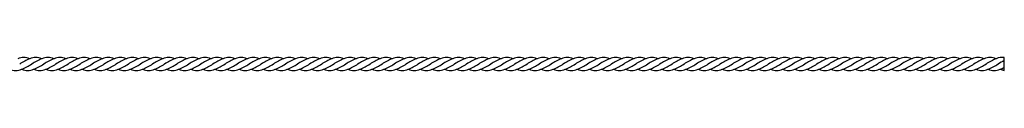
# Model space of a CAD drawing. Units: inches. Extents: x -32 to 230, y -1 to 43.
# Drawn here: x 100 to 230, y 39 to 41 of the extents above; entities that cross this region are included whole.
import ezdxf

# ---------------------------------------------------------------- set-up
doc = ezdxf.new("R2010")
doc.units = ezdxf.units.IN
doc.header["$MEASUREMENT"] = 0

msp = doc.modelspace()

# ---------------------------------------------------------------- linework, layer by layer
msp.add_line((229.62682, 39.18101), (229.62682, 40.88497))
for centre, radius, start, end in [((100.37312, 39.16174), 1.74864, 63.0187533, 115.7739484), ((104.95076, 31.90646), 9.59167, 112.9881287, 122.059497), ((101.96517, 39.16174), 1.74864, 63.0187533, 115.7739484), ((106.54282, 31.90646), 9.59167, 112.9881287, 122.059497), ((103.55723, 39.16174), 1.74864, 63.0187533, 115.7739484), ((108.13488, 31.90646), 9.59167, 112.9881287, 122.059497), ((105.14929, 39.16174), 1.74864, 63.0187533, 115.7739484), ((109.72694, 31.90646), 9.59167, 112.9881287, 122.059497), ((106.74135, 39.16174), 1.74864, 63.0187533, 115.7739484), ((111.319, 31.90646), 9.59167, 112.9881287, 122.059497), ((108.33341, 39.16174), 1.74864, 63.0187533, 115.7739484), ((112.91105, 31.90646), 9.59167, 112.9881287, 122.059497), ((109.92546, 39.16174), 1.74864, 63.0187533, 115.7739484), ((114.50311, 31.90646), 9.59167, 112.9881287, 122.059497), ((111.51752, 39.16174), 1.74864, 63.0187533, 115.7739484), ((116.09517, 31.90646), 9.59167, 112.9881287, 122.059497), ((113.10958, 39.16174), 1.74864, 63.0187533, 115.7739484), ((117.68723, 31.90646), 9.59167, 112.9881287, 122.059497), ((114.70164, 39.16174), 1.74864, 63.0187533, 115.7739484), ((119.27928, 31.90646), 9.59167, 112.9881287, 122.059497), ((116.29369, 39.16174), 1.74864, 63.0187533, 115.7739484), ((120.87134, 31.90646), 9.59167, 112.9881287, 122.059497), ((117.88575, 39.16174), 1.74864, 63.0187533, 115.7739484), ((122.4634, 31.90646), 9.59167, 112.9881287, 122.059497), ((119.47781, 39.16174), 1.74864, 63.0187533, 115.7739484), ((124.05546, 31.90646), 9.59167, 112.9881287, 122.059497), ((121.06987, 39.16174), 1.74864, 63.0187533, 115.7739484), ((125.64752, 31.90646), 9.59167, 112.9881287, 122.059497), ((122.66193, 39.16174), 1.74864, 63.0187533, 115.7739484), ((127.23957, 31.90646), 9.59167, 112.9881287, 122.059497), ((124.25398, 39.16174), 1.74864, 63.0187533, 115.7739484), ((128.83163, 31.90646), 9.59167, 112.9881287, 122.059497), ((125.84604, 39.16174), 1.74864, 63.0187533, 115.7739484), ((130.42369, 31.90646), 9.59167, 112.9881287, 122.059497), ((127.4381, 39.16174), 1.74864, 63.0187533, 115.7739484), ((132.01575, 31.90646), 9.59167, 112.9881287, 122.059497), ((129.03016, 39.16174), 1.74864, 63.0187533, 115.7739484), ((133.6078, 31.90646), 9.59167, 112.9881287, 122.059497), ((130.62221, 39.16174), 1.74864, 63.0187533, 115.7739484), ((135.19986, 31.90646), 9.59167, 112.9881287, 122.059497), ((132.21427, 39.16174), 1.74864, 63.0187533, 115.7739484), ((136.79192, 31.90646), 9.59167, 112.9881287, 122.059497), ((133.80633, 39.16174), 1.74864, 63.0187533, 115.7739484), ((138.38398, 31.90646), 9.59167, 112.9881287, 122.059497), ((135.39839, 39.16174), 1.74864, 63.0187533, 115.7739484), ((139.97603, 31.90646), 9.59167, 112.9881287, 122.059497), ((136.99045, 39.16174), 1.74864, 63.0187533, 115.7739484), ((141.56809, 31.90646), 9.59167, 112.9881287, 122.059497), ((138.5825, 39.16174), 1.74864, 63.0187533, 115.7739484), ((143.16015, 31.90646), 9.59167, 112.9881287, 122.059497), ((140.17456, 39.16174), 1.74864, 63.0187533, 115.7739484), ((144.75221, 31.90646), 9.59167, 112.9881287, 122.059497), ((141.76662, 39.16174), 1.74864, 63.0187533, 115.7739484), ((146.34427, 31.90646), 9.59167, 112.9881287, 122.059497), ((143.35868, 39.16174), 1.74864, 63.0187533, 115.7739484), ((147.93632, 31.90646), 9.59167, 112.9881287, 122.059497), ((144.95073, 39.16174), 1.74864, 63.0187533, 115.7739484), ((149.52838, 31.90646), 9.59167, 112.9881287, 122.059497), ((146.54279, 39.16174), 1.74864, 63.0187533, 115.7739484), ((151.12044, 31.90646), 9.59167, 112.9881287, 122.059497), ((148.13485, 39.16174), 1.74864, 63.0187533, 115.7739484), ((152.7125, 31.90646), 9.59167, 112.9881287, 122.059497), ((149.72691, 39.16174), 1.74864, 63.0187533, 115.7739484), ((154.30455, 31.90646), 9.59167, 112.9881287, 122.059497), ((151.31896, 39.16174), 1.74864, 63.0187533, 115.7739484), ((155.89661, 31.90646), 9.59167, 112.9881287, 122.059497), ((152.91102, 39.16174), 1.74864, 63.0187533, 115.7739484), ((157.48867, 31.90646), 9.59167, 112.9881287, 122.059497), ((154.50308, 39.16174), 1.74864, 63.0187533, 115.7739484), ((159.08073, 31.90646), 9.59167, 112.9881287, 122.059497), ((156.09514, 39.16174), 1.74864, 63.0187533, 115.7739484), ((160.67279, 31.90646), 9.59167, 112.9881287, 122.059497), ((157.6872, 39.16174), 1.74864, 63.0187533, 115.7739484), ((162.26484, 31.90646), 9.59167, 112.9881287, 122.059497), ((159.27925, 39.16174), 1.74864, 63.0187533, 115.7739484), ((163.8569, 31.90646), 9.59167, 112.9881287, 122.059497), ((160.87131, 39.16174), 1.74864, 63.0187533, 115.7739484), ((165.44896, 31.90646), 9.59167, 112.9881287, 122.059497), ((162.46337, 39.16174), 1.74864, 63.0187533, 115.7739484), ((167.04102, 31.90646), 9.59167, 112.9881287, 122.059497), ((164.05543, 39.16174), 1.74864, 63.0187533, 115.7739484), ((168.63307, 31.90646), 9.59167, 112.9881287, 122.059497), ((165.64748, 39.16174), 1.74864, 63.0187533, 115.7739484), ((170.22513, 31.90646), 9.59167, 112.9881287, 122.059497), ((167.23954, 39.16174), 1.74864, 63.0187533, 115.7739484), ((171.81719, 31.90646), 9.59167, 112.9881287, 122.059497), ((168.8316, 39.16174), 1.74864, 63.0187533, 115.7739484), ((173.40925, 31.90646), 9.59167, 112.9881287, 122.059497), ((170.42366, 39.16174), 1.74864, 63.0187533, 115.7739484), ((175.00131, 31.90646), 9.59167, 112.9881287, 122.059497), ((172.01572, 39.16174), 1.74864, 63.0187533, 115.7739484), ((176.59336, 31.90646), 9.59167, 112.9881287, 122.059497), ((173.60777, 39.16174), 1.74864, 63.0187533, 115.7739484), ((178.18542, 31.90646), 9.59167, 112.9881287, 122.059497), ((175.19983, 39.16174), 1.74864, 63.0187533, 115.7739484), ((179.77748, 31.90646), 9.59167, 112.9881287, 122.059497), ((176.79189, 39.16174), 1.74864, 63.0187533, 115.7739484), ((181.36954, 31.90646), 9.59167, 112.9881287, 122.059497), ((178.38395, 39.16174), 1.74864, 63.0187533, 115.7739484), ((182.96159, 31.90646), 9.59167, 112.9881287, 122.059497), ((179.976, 39.16174), 1.74864, 63.0187533, 115.7739484), ((184.55365, 31.90646), 9.59167, 112.9881287, 122.059497), ((181.56806, 39.16174), 1.74864, 63.0187533, 115.7739484), ((186.14571, 31.90646), 9.59167, 112.9881287, 122.059497), ((183.16012, 39.16174), 1.74864, 63.0187533, 115.7739484), ((187.73777, 31.90646), 9.59167, 112.9881287, 122.059497), ((184.75218, 39.16174), 1.74864, 63.0187533, 115.7739484), ((189.32982, 31.90646), 9.59167, 112.9881287, 122.059497), ((186.34424, 39.16174), 1.74864, 63.0187533, 115.7739484), ((190.92188, 31.90646), 9.59167, 112.9881287, 122.059497), ((187.93629, 39.16174), 1.74864, 63.0187533, 115.7739484), ((192.51394, 31.90646), 9.59167, 112.9881287, 122.059497), ((189.52835, 39.16174), 1.74864, 63.0187533, 115.7739484), ((194.106, 31.90646), 9.59167, 112.9881287, 122.059497), ((191.12041, 39.16174), 1.74864, 63.0187533, 115.7739484), ((195.69806, 31.90646), 9.59167, 112.9881287, 122.059497), ((192.71247, 39.16174), 1.74864, 63.0187533, 115.7739484), ((197.29011, 31.90646), 9.59167, 112.9881287, 122.059497), ((194.30452, 39.16174), 1.74864, 63.0187533, 115.7739484), ((198.88217, 31.90646), 9.59167, 112.9881287, 122.059497), ((195.89658, 39.16174), 1.74864, 63.0187533, 115.7739484), ((200.47423, 31.90646), 9.59167, 112.9881287, 122.059497), ((197.48864, 39.16174), 1.74864, 63.0187533, 115.7739484), ((202.06629, 31.90646), 9.59167, 112.9881287, 122.059497), ((199.0807, 39.16174), 1.74864, 63.0187533, 115.7739484), ((203.65834, 31.90646), 9.59167, 112.9881287, 122.059497), ((200.67275, 39.16174), 1.74864, 63.0187533, 115.7739484), ((205.2504, 31.90646), 9.59167, 112.9881287, 122.059497), ((202.26481, 39.16174), 1.74864, 63.0187533, 115.7739484), ((206.84246, 31.90646), 9.59167, 112.9881287, 122.059497), ((203.85687, 39.16174), 1.74864, 63.0187533, 115.7739484), ((208.43452, 31.90646), 9.59167, 112.9881287, 122.059497), ((205.44893, 39.16174), 1.74864, 63.0187533, 115.7739484), ((210.02658, 31.90646), 9.59167, 112.9881287, 122.059497), ((207.04099, 39.16174), 1.74864, 63.0187533, 115.7739484), ((211.61863, 31.90646), 9.59167, 112.9881287, 122.059497), ((208.63304, 39.16174), 1.74864, 63.0187533, 115.7739484), ((213.21069, 31.90646), 9.59167, 112.9881287, 122.059497), ((210.2251, 39.16174), 1.74864, 63.0187533, 115.7739484), ((214.80275, 31.90646), 9.59167, 112.9881287, 122.059497), ((211.81716, 39.16174), 1.74864, 63.0187533, 115.7739484), ((216.39481, 31.90646), 9.59167, 112.9881287, 122.059497), ((213.40922, 39.16174), 1.74864, 63.0187533, 115.7739484), ((217.98686, 31.90646), 9.59167, 112.9881287, 122.059497), ((215.00127, 39.16174), 1.74864, 63.0187533, 115.7739484), ((219.57892, 31.90646), 9.59167, 112.9881287, 122.059497), ((216.59333, 39.16174), 1.74864, 63.0187533, 115.7739484), ((221.17098, 31.90646), 9.59167, 112.9881287, 122.059497), ((218.18539, 39.16174), 1.74864, 63.0187533, 115.7739484), ((222.76304, 31.90646), 9.59167, 112.9881287, 122.059497), ((219.77745, 39.16174), 1.74864, 63.0187533, 115.7739484), ((224.3551, 31.90646), 9.59167, 112.9881287, 122.059497), ((221.36951, 39.16174), 1.74864, 63.0187533, 115.7739484), ((225.94715, 31.90646), 9.59167, 112.9881287, 122.059497), ((222.96156, 39.16174), 1.74864, 63.0187533, 115.7739484), ((227.53921, 31.90646), 9.59167, 112.9881287, 122.059497), ((224.55362, 39.16174), 1.74864, 63.0187533, 115.7739484), ((229.13127, 31.90646), 9.59167, 112.9881287, 122.059497), ((226.14568, 39.16174), 1.74864, 63.0187533, 115.7739484), ((230.72333, 31.90646), 9.59167, 112.9881287, 122.059497), ((227.73774, 39.16174), 1.74864, 63.0187533, 115.7739484), ((232.31538, 31.90646), 9.59167, 112.9881287, 122.059497), ((229.32979, 39.16174), 1.74864, 80.2204044, 115.7739484), ((233.90744, 31.90646), 9.59167, 116.5056191, 122.059497), ((99.3459, 40.90902), 1.74864, 243.0187533, 295.7739484), ((96.36031, 48.1643), 9.59167, 292.9881287, 302.059497), ((100.93796, 40.90902), 1.74864, 243.0187533, 295.7739484), ((97.95237, 48.1643), 9.59167, 292.9881287, 302.059497), ((102.53001, 40.90902), 1.74864, 243.0187533, 295.7739484), ((99.54442, 48.1643), 9.59167, 292.9881287, 302.059497), ((104.12207, 40.90902), 1.74864, 243.0187533, 295.7739484), ((101.13648, 48.1643), 9.59167, 292.9881287, 302.059497), ((105.71413, 40.90902), 1.74864, 243.0187533, 295.7739484), ((102.72854, 48.1643), 9.59167, 292.9881287, 302.059497), ((107.30619, 40.90902), 1.74864, 243.0187533, 295.7739484), ((104.3206, 48.1643), 9.59167, 292.9881287, 302.059497), ((108.89824, 40.90902), 1.74864, 243.0187533, 295.7739484), ((105.91265, 48.1643), 9.59167, 292.9881287, 302.059497), ((110.4903, 40.90902), 1.74864, 243.0187533, 295.7739484), ((107.50471, 48.1643), 9.59167, 292.9881287, 302.059497), ((112.08236, 40.90902), 1.74864, 243.0187533, 295.7739484), ((109.09677, 48.1643), 9.59167, 292.9881287, 302.059497), ((113.67442, 40.90902), 1.74864, 243.0187533, 295.7739484), ((110.68883, 48.1643), 9.59167, 292.9881287, 302.059497), ((115.26648, 40.90902), 1.74864, 243.0187533, 295.7739484), ((112.28089, 48.1643), 9.59167, 292.9881287, 302.059497), ((116.85853, 40.90902), 1.74864, 243.0187533, 295.7739484), ((113.87294, 48.1643), 9.59167, 292.9881287, 302.059497), ((118.45059, 40.90902), 1.74864, 243.0187533, 295.7739484), ((115.465, 48.1643), 9.59167, 292.9881287, 302.059497), ((120.04265, 40.90902), 1.74864, 243.0187533, 295.7739484), ((117.05706, 48.1643), 9.59167, 292.9881287, 302.059497), ((121.63471, 40.90902), 1.74864, 243.0187533, 295.7739484), ((118.64912, 48.1643), 9.59167, 292.9881287, 302.059497), ((123.22676, 40.90902), 1.74864, 243.0187533, 295.7739484), ((120.24117, 48.1643), 9.59167, 292.9881287, 302.059497), ((124.81882, 40.90902), 1.74864, 243.0187533, 295.7739484), ((121.83323, 48.1643), 9.59167, 292.9881287, 302.059497), ((126.41088, 40.90902), 1.74864, 243.0187533, 295.7739484), ((123.42529, 48.1643), 9.59167, 292.9881287, 302.059497), ((128.00294, 40.90902), 1.74864, 243.0187533, 295.7739484), ((125.01735, 48.1643), 9.59167, 292.9881287, 302.059497), ((129.59499, 40.90902), 1.74864, 243.0187533, 295.7739484), ((126.60941, 48.1643), 9.59167, 292.9881287, 302.059497), ((131.18705, 40.90902), 1.74864, 243.0187533, 295.7739484), ((128.20146, 48.1643), 9.59167, 292.9881287, 302.059497), ((132.77911, 40.90902), 1.74864, 243.0187533, 295.7739484), ((129.79352, 48.1643), 9.59167, 292.9881287, 302.059497), ((134.37117, 40.90902), 1.74864, 243.0187533, 295.7739484), ((131.38558, 48.1643), 9.59167, 292.9881287, 302.059497), ((135.96323, 40.90902), 1.74864, 243.0187533, 295.7739484), ((132.97764, 48.1643), 9.59167, 292.9881287, 302.059497), ((137.55528, 40.90902), 1.74864, 243.0187533, 295.7739484), ((134.56969, 48.1643), 9.59167, 292.9881287, 302.059497), ((139.14734, 40.90902), 1.74864, 243.0187533, 295.7739484), ((136.16175, 48.1643), 9.59167, 292.9881287, 302.059497), ((140.7394, 40.90902), 1.74864, 243.0187533, 295.7739484), ((137.75381, 48.1643), 9.59167, 292.9881287, 302.059497), ((142.33146, 40.90902), 1.74864, 243.0187533, 295.7739484), ((139.34587, 48.1643), 9.59167, 292.9881287, 302.059497), ((143.92351, 40.90902), 1.74864, 243.0187533, 295.7739484), ((140.93792, 48.1643), 9.59167, 292.9881287, 302.059497), ((145.51557, 40.90902), 1.74864, 243.0187533, 295.7739484), ((142.52998, 48.1643), 9.59167, 292.9881287, 302.059497), ((147.10763, 40.90902), 1.74864, 243.0187533, 295.7739484), ((144.12204, 48.1643), 9.59167, 292.9881287, 302.059497), ((148.69969, 40.90902), 1.74864, 243.0187533, 295.7739484), ((145.7141, 48.1643), 9.59167, 292.9881287, 302.059497), ((150.29175, 40.90902), 1.74864, 243.0187533, 295.7739484), ((147.30616, 48.1643), 9.59167, 292.9881287, 302.059497), ((151.8838, 40.90902), 1.74864, 243.0187533, 295.7739484), ((148.89821, 48.1643), 9.59167, 292.9881287, 302.059497), ((153.47586, 40.90902), 1.74864, 243.0187533, 295.7739484), ((150.49027, 48.1643), 9.59167, 292.9881287, 302.059497), ((155.06792, 40.90902), 1.74864, 243.0187533, 295.7739484), ((152.08233, 48.1643), 9.59167, 292.9881287, 302.059497), ((156.65998, 40.90902), 1.74864, 243.0187533, 295.7739484), ((153.67439, 48.1643), 9.59167, 292.9881287, 302.059497), ((158.25203, 40.90902), 1.74864, 243.0187533, 295.7739484), ((155.26644, 48.1643), 9.59167, 292.9881287, 302.059497), ((159.84409, 40.90902), 1.74864, 243.0187533, 295.7739484), ((156.8585, 48.1643), 9.59167, 292.9881287, 302.059497), ((161.43615, 40.90902), 1.74864, 243.0187533, 295.7739484), ((158.45056, 48.1643), 9.59167, 292.9881287, 302.059497), ((163.02821, 40.90902), 1.74864, 243.0187533, 295.7739484), ((160.04262, 48.1643), 9.59167, 292.9881287, 302.059497), ((164.62027, 40.90902), 1.74864, 243.0187533, 295.7739484), ((161.63468, 48.1643), 9.59167, 292.9881287, 302.059497), ((166.21232, 40.90902), 1.74864, 243.0187533, 295.7739484), ((163.22673, 48.1643), 9.59167, 292.9881287, 302.059497), ((167.80438, 40.90902), 1.74864, 243.0187533, 295.7739484), ((164.81879, 48.1643), 9.59167, 292.9881287, 302.059497), ((169.39644, 40.90902), 1.74864, 243.0187533, 295.7739484), ((166.41085, 48.1643), 9.59167, 292.9881287, 302.059497), ((170.9885, 40.90902), 1.74864, 243.0187533, 295.7739484), ((168.00291, 48.1643), 9.59167, 292.9881287, 302.059497), ((172.58055, 40.90902), 1.74864, 243.0187533, 295.7739484), ((169.59496, 48.1643), 9.59167, 292.9881287, 302.059497), ((174.17261, 40.90902), 1.74864, 243.0187533, 295.7739484), ((171.18702, 48.1643), 9.59167, 292.9881287, 302.059497), ((175.76467, 40.90902), 1.74864, 243.0187533, 295.7739484), ((172.77908, 48.1643), 9.59167, 292.9881287, 302.059497), ((177.35673, 40.90902), 1.74864, 243.0187533, 295.7739484), ((174.37114, 48.1643), 9.59167, 292.9881287, 302.059497), ((178.94878, 40.90902), 1.74864, 243.0187533, 295.7739484), ((175.9632, 48.1643), 9.59167, 292.9881287, 302.059497), ((180.54084, 40.90902), 1.74864, 243.0187533, 295.7739484), ((177.55525, 48.1643), 9.59167, 292.9881287, 302.059497), ((182.1329, 40.90902), 1.74864, 243.0187533, 295.7739484), ((179.14731, 48.1643), 9.59167, 292.9881287, 302.059497), ((183.72496, 40.90902), 1.74864, 243.0187533, 295.7739484), ((180.73937, 48.1643), 9.59167, 292.9881287, 302.059497), ((185.31702, 40.90902), 1.74864, 243.0187533, 295.7739484), ((182.33143, 48.1643), 9.59167, 292.9881287, 302.059497), ((186.90907, 40.90902), 1.74864, 243.0187533, 295.7739484), ((183.92348, 48.1643), 9.59167, 292.9881287, 302.059497), ((188.50113, 40.90902), 1.74864, 243.0187533, 295.7739484), ((185.51554, 48.1643), 9.59167, 292.9881287, 302.059497), ((190.09319, 40.90902), 1.74864, 243.0187533, 295.7739484), ((187.1076, 48.1643), 9.59167, 292.9881287, 302.059497), ((191.68525, 40.90902), 1.74864, 243.0187533, 295.7739484), ((188.69966, 48.1643), 9.59167, 292.9881287, 302.059497), ((193.2773, 40.90902), 1.74864, 243.0187533, 295.7739484), ((190.29171, 48.1643), 9.59167, 292.9881287, 302.059497), ((194.86936, 40.90902), 1.74864, 243.0187533, 295.7739484), ((191.88377, 48.1643), 9.59167, 292.9881287, 302.059497), ((196.46142, 40.90902), 1.74864, 243.0187533, 295.7739484), ((193.47583, 48.1643), 9.59167, 292.9881287, 302.059497), ((198.05348, 40.90902), 1.74864, 243.0187533, 295.7739484), ((195.06789, 48.1643), 9.59167, 292.9881287, 302.059497), ((199.64554, 40.90902), 1.74864, 243.0187533, 295.7739484), ((196.65995, 48.1643), 9.59167, 292.9881287, 302.059497), ((201.23759, 40.90902), 1.74864, 243.0187533, 295.7739484), ((198.252, 48.1643), 9.59167, 292.9881287, 302.059497), ((202.82965, 40.90902), 1.74864, 243.0187533, 295.7739484), ((199.84406, 48.1643), 9.59167, 292.9881287, 302.059497), ((204.42171, 40.90902), 1.74864, 243.0187533, 295.7739484), ((201.43612, 48.1643), 9.59167, 292.9881287, 302.059497), ((206.01377, 40.90902), 1.74864, 243.0187533, 295.7739484), ((203.02818, 48.1643), 9.59167, 292.9881287, 302.059497), ((207.60582, 40.90902), 1.74864, 243.0187533, 295.7739484), ((204.62023, 48.1643), 9.59167, 292.9881287, 302.059497), ((209.19788, 40.90902), 1.74864, 243.0187533, 295.7739484), ((206.21229, 48.1643), 9.59167, 292.9881287, 302.059497), ((210.78994, 40.90902), 1.74864, 243.0187533, 295.7739484), ((207.80435, 48.1643), 9.59167, 292.9881287, 302.059497), ((212.382, 40.90902), 1.74864, 243.0187533, 295.7739484), ((209.39641, 48.1643), 9.59167, 292.9881287, 302.059497), ((213.97406, 40.90902), 1.74864, 243.0187533, 295.7739484), ((210.98847, 48.1643), 9.59167, 292.9881287, 302.059497), ((215.56611, 40.90902), 1.74864, 243.0187533, 295.7739484), ((212.58052, 48.1643), 9.59167, 292.9881287, 302.059497), ((217.15817, 40.90902), 1.74864, 243.0187533, 295.7739484), ((214.17258, 48.1643), 9.59167, 292.9881287, 302.059497), ((218.75023, 40.90902), 1.74864, 243.0187533, 295.7739484), ((215.76464, 48.1643), 9.59167, 292.9881287, 302.059497), ((220.34229, 40.90902), 1.74864, 243.0187533, 295.7739484), ((217.3567, 48.1643), 9.59167, 292.9881287, 302.059497), ((221.93434, 40.90902), 1.74864, 243.0187533, 295.7739484), ((218.94875, 48.1643), 9.59167, 292.9881287, 302.059497), ((223.5264, 40.90902), 1.74864, 243.0187533, 295.7739484), ((220.54081, 48.1643), 9.59167, 292.9881287, 302.059497), ((225.11846, 40.90902), 1.74864, 243.0187533, 295.7739484), ((222.13287, 48.1643), 9.59167, 292.9881287, 302.059497), ((226.71052, 40.90902), 1.74864, 243.0187533, 295.7739484), ((223.72493, 48.1643), 9.59167, 292.9881287, 302.059497), ((228.30258, 40.90902), 1.74864, 243.0187533, 295.7739484), ((225.31699, 48.1643), 9.59167, 292.9881287, 296.7007275), ((229.89463, 40.90902), 1.74864, 243.0187533, 261.1900552)]:
    msp.add_arc(centre, radius, start, end)

doc.saveas('drawing.dxf')
